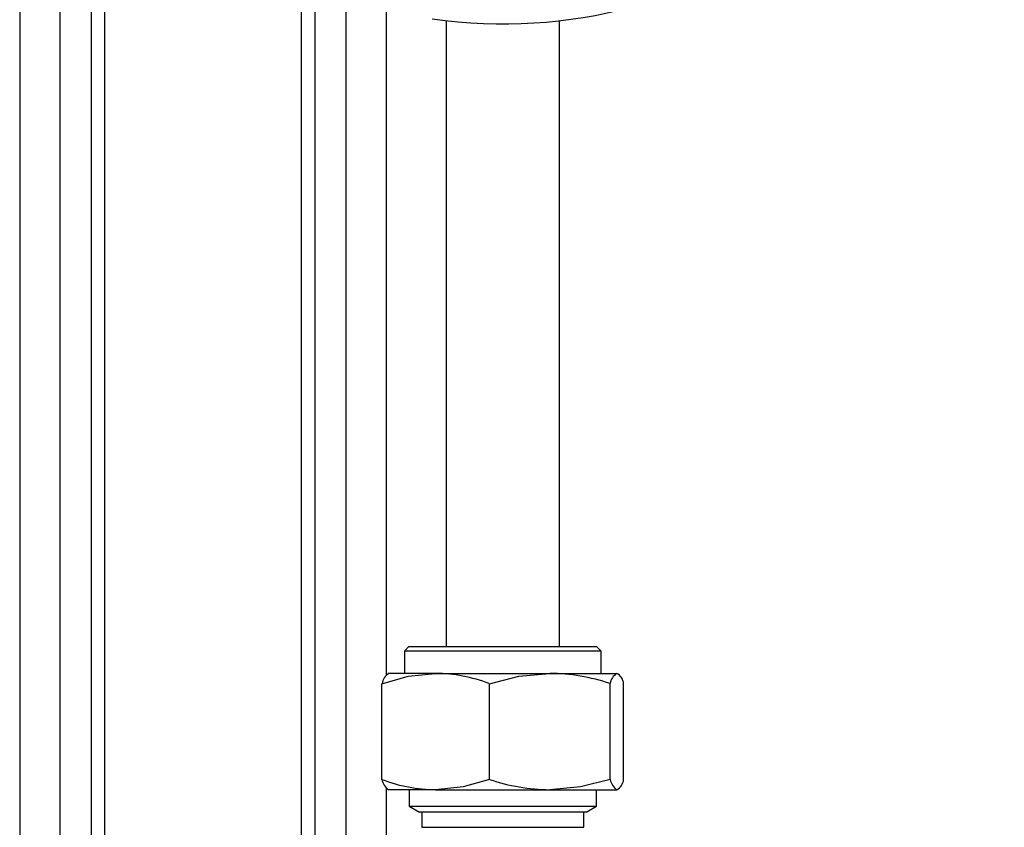
# Model space of a CAD drawing. Units: inches. Extents: x -11949 to -7774, y 299 to 4154.
# Drawn here: x -10285 to -10175, y 1565 to 1655 of the extents above; entities that cross this region are included whole.
import ezdxf

# ---------------------------------------------------------------- set-up
doc = ezdxf.new("R2010")
doc.units = ezdxf.units.IN
doc.header["$MEASUREMENT"] = 0
doc.layers.add('PIPE_SUPPORT', color=5, linetype='Continuous')

msp = doc.modelspace()

# ---------------------------------------------------------------- linework, layer by layer
at = {"color": 7, "linetype": 'Continuous', "lineweight": 25}
for p, q in [((-10237.01, 1655.16), (-10237.01, 1585.2)), ((-10224.31, 1585.2), (-10224.31, 1655.16)), ((-10241.16, 1585.2), (-10241.66, 1584.7)), ((-10241.16, 1585.2), (-10220.16, 1585.2)), ((-10219.66, 1584.7), (-10220.16, 1585.2)), ((-10241.66, 1584.7), (-10241.66, 1582.2)), ((-10219.66, 1584.7), (-10241.66, 1584.7)), ((-10219.66, 1582.2), (-10219.66, 1584.7)), ((-10238.17, 1582.2), (-10243.48, 1582.2)), ((-10238.17, 1582.2), (-10225.41, 1582.2)), ((-10225.41, 1582.2), (-10217.9, 1582.2)), ((-10244.17, 1570.34), (-10244.17, 1581.05)), ((-10232.16, 1570.34), (-10232.16, 1581.05)), ((-10218.65, 1570.34), (-10218.65, 1581.05)), ((-10217.14, 1570.34), (-10217.14, 1581.05)), ((-10238.17, 1569.2), (-10243.48, 1569.2)), ((-10241.13, 1569.2), (-10241.13, 1567.37)), ((-10238.17, 1569.2), (-10225.41, 1569.2)), ((-10225.41, 1569.2), (-10217.9, 1569.2)), ((-10220.18, 1567.37), (-10220.18, 1569.2)), ((-10241.13, 1567.37), (-10239.97, 1566.7)), ((-10241.13, 1567.37), (-10223.15, 1567.37)), ((-10223.15, 1567.37), (-10220.18, 1567.37)), ((-10221.34, 1566.7), (-10220.18, 1567.37)), ((-10223.98, 1566.7), (-10239.97, 1566.7)), ((-10239.72, 1566.7), (-10239.72, 1565)), ((-10221.34, 1566.7), (-10223.98, 1566.7)), ((-10221.59, 1565), (-10221.59, 1566.7))]:
    msp.add_line(p, q, dxfattribs=at)
at = {"color": 8, "linetype": 'Continuous', "lineweight": 25}
for p, q in [((-10239.72, 1565), (-10224.16, 1565)), ((-10224.16, 1565), (-10221.59, 1565))]:
    msp.add_line(p, q, dxfattribs=at)
at = {"color": 7, "linetype": 'Continuous', "lineweight": 25, "flags": 128}
for points in [[(-10244.17, 1581.05), (-10241.23, 1581.88), (-10238.17, 1582.2)], [(-10232.16, 1581.05), (-10228.85, 1581.88), (-10225.41, 1582.2)], [(-10232.16, 1570.34), (-10235.1, 1569.51), (-10238.17, 1569.2)], [(-10218.65, 1570.34), (-10221.96, 1569.51), (-10225.41, 1569.2)]]:
    msp.add_lwpolyline(points, dxfattribs=at)
at = {"color": 7, "linetype": 'Continuous', "lineweight": 25}
for centre, radius, start, end in [((-10230.66, 1710.9), 56.1, 261.9198, 81.9198), ((-10242.48, 1580.76), 1.71, 123.1089, 170.2697), ((-10238.33, 1565.04), 17.16, 68.9378, 89.4519), ((-10225.58, 1560.69), 21.51, 71.2083, 89.542), ((-10216.96, 1580.76), 1.72, 123.1868, 170.1917), ((-10218.55, 1580.95), 1.41, 4.3311, 62.2903), ((-10238.01, 1586.33), 17.13, 248.923, 269.4711), ((-10242.48, 1570.64), 1.72, 189.7968, 236.8355), ((-10225.24, 1590.67), 21.47, 251.195, 269.5591), ((-10216.96, 1570.63), 1.71, 189.7187, 236.9136), ((-10218.56, 1570.45), 1.42, 297.7588, 355.6089)]:
    msp.add_arc(centre, radius, start, end, dxfattribs=at)
at = {"layer": 'PIPE_SUPPORT', "linetype": 'Continuous', "lineweight": 25}
for p, q in [((-10284.7, 1695.84), (-10284.7, 1535.56)), ((-10280.2, 1684.57), (-10280.2, 1542.55)), ((-10276.7, 1678.84), (-10276.7, 1546.86)), ((-10275.2, 1676.79), (-10275.2, 1548.36)), ((-10253.2, 1659.53), (-10253.2, 1542.55)), ((-10251.7, 1658.89), (-10251.7, 1542.55)), ((-10248.2, 1657.61), (-10248.2, 1535.56)), ((-10243.7, 1656.34), (-10243.7, 1582.02)), ((-10243.7, 1569.38), (-10243.7, 1556.2))]:
    msp.add_line(p, q, dxfattribs=at)

doc.saveas('drawing.dxf')
